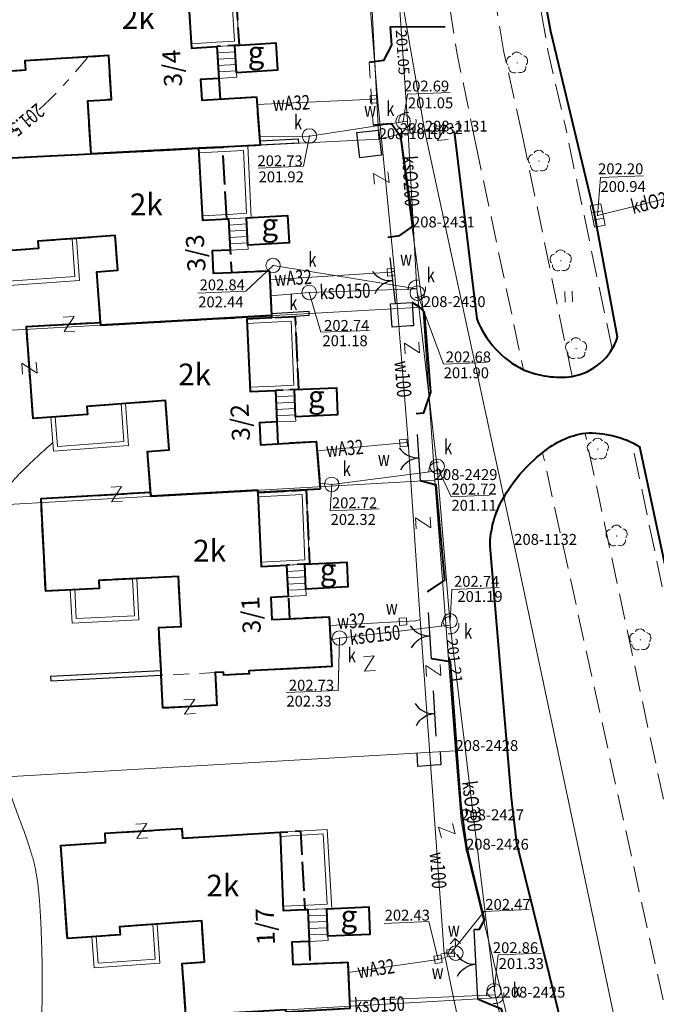
# Model space of a CAD drawing. Extents: x 7571597 to 7572970, y 5542839 to 5545253.
# Drawn here: x 7571847 to 7571891, y 5543250 to 5543317 of the extents above; entities that cross this region are included whole.
import ezdxf
from ezdxf.enums import TextEntityAlignment as Align

# ---------------------------------------------------------------- set-up
doc = ezdxf.new("R2010")
doc.units = 0
doc.header["$MEASUREMENT"] = 0
for name, pattern in [('DGN Style 1', [1.089246, 0.001812, -1.087434]), ('DGN Style 2', [1.81239, 1.087434, -0.724956]), ('DGN Style 3', [2.537346, 1.81239, -0.724956]), ('DGN Style 7', [3.62478, 1.631151, -0.724956, 0.543717, -0.724956]), ('OBRYS', [2.5, 2, -0.5])]:
    doc.linetypes.add(name, pattern=pattern)
for name, color, linetype in [('1', 7, 'Continuous'), ('11', 7, 'Continuous'), ('12', 7, 'Continuous'), ('13', 7, 'Continuous'), ('14', 7, 'Continuous'), ('15', 7, 'Continuous'), ('2', 7, 'Continuous'), ('20', 7, 'Continuous'), ('3', 7, 'Continuous'), ('35', 7, 'Continuous'), ('36', 7, 'Continuous'), ('39', 7, 'Continuous'), ('4', 7, 'Continuous'), ('40', 7, 'Continuous'), ('5', 7, 'Continuous'), ('6', 7, 'Continuous'), ('8', 7, 'Continuous')]:
    doc.layers.add(name, color=color, linetype=linetype)
doc.styles.add('Style-ITALICS', font='ITALICS.shx')

# ---------------------------------------------------------------- blocks, each defined once
blk = doc.blocks.new('PUNZG')
at = {"layer": '12', "linetype": 'Continuous', "lineweight": 0}
h = blk.add_hatch(color=3, dxfattribs=at)
edge = h.paths.add_edge_path()
edge.add_arc((0, 0), 0.045, 0, 360)
blk = doc.blocks.new('PHACZ_1')
at = {"layer": '39', "color": 3, "linetype": 'Continuous', "lineweight": 0}
for p, q in [((0.374549, 0.499871), (-0.375548, -0.499827)), ((-0.375176, 0.500139), (0.374549, 0.499871)), ((-0.375548, -0.499827), (0.375176, -0.500139))]:
    blk.add_line(p, q, dxfattribs=at)
blk = doc.blocks.new('PHACZ_2')
at = {"layer": '40', "color": 94, "linetype": 'Continuous', "lineweight": 0}
for p, q in [((0.375795, 0.500346), (-0.374381, -0.50032)), ((-0.373843, 0.499695), (0.375795, 0.500346)), ((-0.374381, -0.50032), (0.374563, -0.500389))]:
    blk.add_line(p, q, dxfattribs=at)
blk = doc.blocks.new('PHACZ_4')
at = {"layer": '40', "color": 94, "linetype": 'Continuous', "lineweight": 0}
for p, q in [((0.374558, 0.500862), (-0.374502, -0.499863)), ((-0.373677, 0.49965), (0.374558, 0.500862)), ((-0.374502, -0.499863), (0.374731, -0.498707))]:
    blk.add_line(p, q, dxfattribs=at)
blk = doc.blocks.new('PHACZ_3')
at = {"layer": '40', "color": 94, "linetype": 'Continuous', "lineweight": 0}
for p, q in [((0.375241, 0.500644), (-0.375918, -0.499908)), ((-0.375735, 0.499429), (0.375241, 0.500644)), ((-0.375918, -0.499908), (0.374998, -0.500105))]:
    blk.add_line(p, q, dxfattribs=at)
blk = doc.blocks.new('PHACZ')
at = {"layer": '40', "color": 94, "linetype": 'Continuous', "lineweight": 0}
for p, q in [((-0.37527, 0.499917), (0.374216, 0.500167)), ((0.374216, 0.500167), (-0.374216, -0.500167)), ((-0.374216, -0.500167), (0.37527, -0.499917))]:
    blk.add_line(p, q, dxfattribs=at)
blk = doc.blocks.new('BRAMAD_11')
at = {"layer": '3', "color": 7, "linetype": 'Continuous', "lineweight": 30, "extrusion": (0, 0, -1)}
blk.add_arc((1.499908, 0.014321), 1.499999, 119.443695, 180.534387, dxfattribs=at)
at = {"layer": '3', "color": 7, "linetype": 'Continuous', "lineweight": 30}
blk.add_arc((1.500675, 0.014686), 1.499999, 119.443644, 180.534336, dxfattribs=at)
blk = doc.blocks.new('BRAMAD_12')
at = {"layer": '3', "color": 7, "linetype": 'Continuous', "lineweight": 30, "extrusion": (0, 0, -1)}
blk.add_arc((1.500234, 0.013974), 1.500001, 119.443564, 180.534256, dxfattribs=at)
at = {"layer": '3', "color": 7, "linetype": 'Continuous', "lineweight": 30}
blk.add_arc((1.500047, 0.014097), 1.500001, 119.443778, 180.534469, dxfattribs=at)
blk = doc.blocks.new('BRAMAD_13')
at = {"layer": '3', "color": 7, "linetype": 'Continuous', "lineweight": 30, "extrusion": (0, 0, -1)}
blk.add_arc((1.500059, 0.01492), 1.5, 119.443417, 180.534109, dxfattribs=at)
at = {"layer": '3', "color": 7, "linetype": 'Continuous', "lineweight": 30}
blk.add_arc((1.499388, 0.014347), 1.5, 119.443922, 180.534613, dxfattribs=at)
blk = doc.blocks.new('DRLIS1')
at = {"layer": '11', "linetype": 'Continuous', "lineweight": 0}
h = blk.add_hatch(color=3, dxfattribs=at)
edge = h.paths.add_edge_path()
edge.add_arc((0, 0), 0.045, 0, 360)
at = {"layer": '11', "color": 3, "linetype": 'Continuous', "lineweight": 0}
for centre, start, end in [((-0.015, 0.375), 30.14713, 149.85287), ((-0.362, 0.101), 102.04767, 221.95126), ((0.352, 0.13), 318.04874, 77.95233), ((-0.208, -0.312), 174.19841, 293.72291), ((0.232, -0.294), 246.27709, 5.68766)]:
    blk.add_arc(centre, 0.375, start, end, dxfattribs=at)
blk = doc.blocks.new('TRAWA1')
at = {"layer": '5', "color": 3, "linetype": 'Continuous', "lineweight": 0}
for p, q in [((-0.265, 0.364), (-0.234, -0.385)), ((0.234, 0.385), (0.265, -0.364))]:
    blk.add_line(p, q, dxfattribs=at)
blk = doc.blocks.new('BRAMAD_68')
at = {"layer": '3', "color": 7, "linetype": 'Continuous', "lineweight": 30}
blk.add_arc((-0.105, 1.496), 1.5, 212.91574, 274.00643, dxfattribs=at)
at = {"layer": '3', "color": 7, "linetype": 'Continuous', "lineweight": 30, "extrusion": (0, 0, -1)}
blk.add_arc((-0.077, -1.498), 1.5, 25.9716, 87.06229, dxfattribs=at)
blk = doc.blocks.new('BRAMAD_69')
at = {"layer": '3', "color": 7, "linetype": 'Continuous', "lineweight": 30, "extrusion": (0, 0, -1)}
blk.add_arc((1.499222, 0.013695), 1.500002, 119.443774, 180.534465, dxfattribs=at)
at = {"layer": '3', "color": 7, "linetype": 'Continuous', "lineweight": 30}
blk.add_arc((1.500635, 0.01427), 1.500002, 119.443565, 180.534257, dxfattribs=at)
blk = doc.blocks.new('KARMNZ_14')
at = {"layer": '4', "color": 7, "linetype": 'Continuous', "lineweight": 0, "flags": 128}
blk.add_lwpolyline([(-0.249231, 0.249927), (0.250924, 0.249162), (0.250159, -0.250994), (-0.249996, -0.250229)], close=True, dxfattribs=at)
blk = doc.blocks.new('KARMNZ')
at = {"layer": '4', "color": 7, "linetype": 'Continuous', "lineweight": 0, "flags": 128}
blk.add_lwpolyline([(-0.249968, 0.250432), (0.250432, 0.249968), (0.250009, -0.249433), (-0.249433, -0.250009)], close=True, dxfattribs=at)
blk = doc.blocks.new('KARMNZ_13')
at = {"layer": '4', "color": 7, "linetype": 'Continuous', "lineweight": 0, "flags": 128}
blk.add_lwpolyline([(-0.250328, 0.249771), (0.248752, 0.249347), (0.249328, -0.249752), (-0.249752, -0.249328)], close=True, dxfattribs=at)
blk = doc.blocks.new('INWENW')
at = {"layer": '20', "color": 5, "linetype": 'Continuous', "lineweight": 0, "flags": 128}
blk.add_lwpolyline([(-0.000647, -0.250018), (0.000647, 0.250018)], dxfattribs=at)
blk = doc.blocks.new('PUNTW')
at = {"layer": '6', "linetype": 'Continuous', "lineweight": 0}
h = blk.add_hatch(color=7, dxfattribs=at)
edge = h.paths.add_edge_path()
edge.add_arc((0, 0), 0.05, 0, 360)
blk = doc.blocks.new('HYDRAN')
at = {"layer": '4', "color": 7, "linetype": 'Continuous', "lineweight": 0}
for p in [(-0.38, 0.631), (-0.02, 0.5), (0.328, 0.66)]:
    blk.add_line(p, (-0.04, 0.999), dxfattribs=at)
blk.add_circle((0, 0), 0.5, dxfattribs=at)
blk = doc.blocks.new('KARMNZ_23')
at = {"layer": '4', "color": 7, "linetype": 'Continuous', "lineweight": 0, "flags": 128}
blk.add_lwpolyline([(0.26, -0.24), (-0.239, -0.26), (-0.26, 0.239), (0.24, 0.26)], close=True, dxfattribs=at)
blk = doc.blocks.new('KARMNO')
at = {"layer": '4', "color": 7, "linetype": 'Continuous', "lineweight": 0}
blk.add_circle((0, 0), 0.5, dxfattribs=at)
blk = doc.blocks.new('PUNWP')
at = {"layer": '14', "linetype": 'Continuous', "lineweight": 0}
h = blk.add_hatch(color=7, dxfattribs=at)
edge = h.paths.add_edge_path()
edge.add_arc((0, 0), 0.05, 0, 360)
blk = doc.blocks.new('KRATKA_26')
at = {"layer": '4', "color": 7, "linetype": 'Continuous', "lineweight": 0}
for p, q in [((-0.415, 0.175), (0.322, 0.316)), ((0.416, -0.175), (-0.321, -0.317))]:
    blk.add_line(p, q, dxfattribs=at)
at = {"layer": '4', "color": 7, "linetype": 'Continuous', "lineweight": 0, "flags": 128}
blk.add_lwpolyline([(0.228, 0.807), (0.509, -0.667), (-0.227, -0.807), (-0.508, 0.667)], close=True, dxfattribs=at)

msp = doc.modelspace()

# ---------------------------------------------------------------- linework, layer by layer
at = {"layer": '1', "color": 1, "linetype": 'Continuous', "lineweight": 40, "flags": 128}
for points in [[(7571863.355, 5543312.169), (7571863.61, 5543308.839), (7571861.01, 5543308.707), (7571859.364, 5543308.622), (7571851.949, 5543308.244), (7571851.716, 5543311.893), (7571853.358, 5543311.997), (7571853.166, 5543315.015), (7571847.387, 5543314.648), (7571847.427, 5543314.013), (7571843.702, 5543313.774), (7571843.258, 5543322.612), (7571847.033, 5543322.804), (7571847.128, 5543320.938), (7571851.822, 5543321.177), (7571851.863, 5543320.528), (7571858.546, 5543320.943), (7571858.883, 5543315.534), (7571860.629, 5543315.642), (7571860.766, 5543313.447), (7571859.5, 5543313.368), (7571859.589, 5543311.935)], [(7571861.876, 5543315.72), (7571864.701, 5543315.895), (7571864.819, 5543314.001), (7571861.995, 5543313.825)], [(7571864.261, 5543300.179), (7571864.396, 5543297.088), (7571852.624, 5543296.431), (7571852.61, 5543296.621), (7571852.352, 5543300.104), (7571853.798, 5543300.211), (7571853.621, 5543302.604), (7571848.286, 5543302.209), (7571848.324, 5543301.71), (7571844.584, 5543301.432), (7571844.107, 5543307.844), (7571851.949, 5543308.244), (7571859.364, 5543308.622), (7571859.64, 5543303.669), (7571861.438, 5543303.769), (7571861.558, 5543301.609), (7571860.31, 5543301.548), (7571860.379, 5543300.005), (7571861.644, 5543300.062)], [(7571862.666, 5543303.838), (7571865.509, 5543303.996), (7571865.614, 5543302.099), (7571862.771, 5543301.94)], [(7571867.768, 5543285.123), (7571863.455, 5543284.876), (7571863.446, 5543285.047), (7571856.077, 5543284.624), (7571855.847, 5543287.72), (7571857.343, 5543287.832), (7571857.09, 5543291.223), (7571851.656, 5543290.818), (7571851.696, 5543290.269), (7571847.957, 5543289.992), (7571847.488, 5543296.335), (7571852.61, 5543296.621), (7571852.624, 5543296.431), (7571864.396, 5543297.088), (7571864.402, 5543296.938), (7571862.689, 5543296.843), (7571862.93, 5543291.849), (7571864.678, 5543291.928), (7571864.776, 5543289.75), (7571863.577, 5543289.697), (7571863.64, 5543288.178), (7571864.838, 5543288.251), (7571867.492, 5543288.412)], [(7571865.977, 5543291.986), (7571868.875, 5543292.115), (7571868.959, 5543290.237), (7571866.061, 5543290.108)], [(7571856.909, 5543270.024), (7571856.795, 5543272.281), (7571856.78, 5543272.579), (7571856.629, 5543275.567), (7571858.157, 5543275.644), (7571857.982, 5543279.1), (7571852.489, 5543278.822), (7571852.516, 5543278.273), (7571848.821, 5543278.084), (7571848.497, 5543284.475), (7571856.056, 5543284.908), (7571856.077, 5543284.624), (7571863.446, 5543285.047), (7571863.455, 5543284.876), (7571863.697, 5543279.789), (7571865.445, 5543279.878), (7571865.555, 5543277.71), (7571864.356, 5543277.649), (7571864.433, 5543276.122), (7571865.631, 5543276.182), (7571868.386, 5543276.321), (7571868.56, 5543272.876), (7571862.837, 5543272.586), (7571862.847, 5543272.386), (7571861.099, 5543272.298), (7571861.089, 5543272.498), (7571860.52, 5543272.469), (7571860.634, 5543270.212)], [(7571866.692, 5543279.941), (7571869.591, 5543280.086), (7571869.677, 5543278.373), (7571866.779, 5543278.228)], [(7571869.662, 5543252.492), (7571869.795, 5543249.295), (7571865.403, 5543249.044), (7571865.395, 5543249.199), (7571858.494, 5543248.805), (7571858.238, 5543252.402), (7571859.785, 5543252.514), (7571859.583, 5543255.345), (7571853.919, 5543254.94), (7571853.959, 5543254.384), (7571850.317, 5543254.122), (7571849.855, 5543260.544), (7571852.949, 5543260.74), (7571852.919, 5543261.389), (7571858.209, 5543261.71), (7571858.256, 5543261.052), (7571864.986, 5543261.458), (7571865.21, 5543256.06), (7571866.708, 5543256.123), (7571866.908, 5543256.131), (7571867, 5543253.933), (7571865.801, 5543253.883), (7571865.866, 5543252.334), (7571867.065, 5543252.384)], [(7571868.207, 5543256.184), (7571871.105, 5543256.306), (7571871.184, 5543254.407), (7571868.287, 5543254.287)]]:
    msp.add_lwpolyline(points, close=True, dxfattribs=at)
at = {"layer": '1', "color": 3, "linetype": 'DGN Style 1', "lineweight": 0, "flags": 128}
for points in [[(7571873.099, 5543320.668), (7571874.975, 5543309.777)], [(7571874.975, 5543309.777), (7571881.146, 5543281.277)], [(7571881.146, 5543281.277), (7571888.785, 5543245.251)]]:
    msp.add_lwpolyline(points, dxfattribs=at)
at = {"layer": '1', "color": 7, "linetype": 'Continuous', "lineweight": 30, "flags": 128}
for points in [[(7571871.791, 5543308.12), (7571870.499, 5543307.971), (7571870.298, 5543309.712), (7571870.497, 5543309.735), (7571871.789, 5543309.884), (7571871.989, 5543308.143), (7571871.791, 5543308.12)], [(7571863.595, 5543309.138), (7571866.239, 5543309.272), (7571866.255, 5543308.973), (7571863.61, 5543308.839)], [(7571873.993, 5543296.372), (7571872.715, 5543296.297), (7571872.641, 5543297.549), (7571872.619, 5543297.903), (7571873.298, 5543297.943), (7571874.097, 5543297.991), (7571874.193, 5543296.384)], [(7571864.39, 5543297.237), (7571866.966, 5543297.38), (7571866.982, 5543297.082), (7571866.034, 5543297.029), (7571864.402, 5543296.938)], [(7571874.193, 5543296.384), (7571873.993, 5543296.372)], [(7571856.78, 5543272.579), (7571849.149, 5543272.194), (7571849.165, 5543271.896), (7571856.795, 5543272.281)], [(7571875.654, 5543266.073), (7571874.506, 5543265.983), (7571874.459, 5543266.908)], [(7571876.027, 5543266.998), (7571876.08, 5543266.106)], [(7571876.08, 5543266.106), (7571875.654, 5543266.073)]]:
    msp.add_lwpolyline(points, dxfattribs=at)
at = {"layer": '1', "color": 33, "linetype": 'Continuous', "lineweight": 0}
for points in [[(7571844.656, 5543271.669), (7571844.295, 5543273.256), (7571843.942, 5543275.169), (7571843.922, 5543277.179), (7571844.032, 5543279.174), (7571844.329, 5543281.217), (7571844.675, 5543282.586), (7571845.24, 5543283.774), (7571846.194, 5543285.294), (7571847.472, 5543286.681), (7571849.303, 5543288.327)], [(7571830.403, 5543181.439), (7571828.954, 5543182.897), (7571827.957, 5543184.162), (7571827.451, 5543185.67), (7571827.36, 5543187.223), (7571827.539, 5543188.953), (7571828.04, 5543190.974), (7571829.282, 5543193.888), (7571830.887, 5543196.761), (7571832.76, 5543199.227), (7571834.56, 5543201.412), (7571837.562, 5543204.787), (7571840.154, 5543208.006), (7571841.875, 5543210.772), (7571843.23, 5543213.634), (7571844.738, 5543218.198), (7571845.488, 5543221.59), (7571846.001, 5543225.363), (7571846.765, 5543231.119), (7571847.243, 5543235.084), (7571847.799, 5543240.498), (7571848.262, 5543244.797), (7571848.549, 5543248.643), (7571848.604, 5543251.397), (7571848.498, 5543255.311), (7571848.259, 5543258.441), (7571847.636, 5543260.75), (7571846.034, 5543264.909), (7571845.163, 5543268.723)]]:
    msp.add_open_spline(points, degree=2, dxfattribs=at)
at = {"layer": '12', "color": 32, "linetype": 'Continuous', "lineweight": 0, "flags": 128}
for points in [[(7571873.775, 5543310.498), (7571870.504, 5543358.171)], [(7571867.012, 5543309.471), (7571873.775, 5543310.498)], [(7571873.775, 5543310.498), (7571874.436, 5543298.936)], [(7571863.565, 5543309.418), (7571867.012, 5543309.471)], [(7571886.901, 5543303.99), (7571895.986, 5543306.253)], [(7571864.505, 5543300.541), (7571874.436, 5543298.936)], [(7571864.336, 5543298.456), (7571867.003, 5543298.682)], [(7571867.003, 5543298.682), (7571874.436, 5543298.936)], [(7571874.436, 5543298.936), (7571875.858, 5543286.384)], [(7571868.556, 5543285.445), (7571875.858, 5543286.384)], [(7571875.858, 5543286.384), (7571876.734, 5543275.732)], [(7571868.556, 5543285.445), (7571867.735, 5543285.522)], [(7571869.089, 5543274.849), (7571876.734, 5543275.732)], [(7571876.734, 5543275.732), (7571879.834, 5543250.237)], [(7571869.089, 5543274.849), (7571868.466, 5543274.723)], [(7571869.774, 5543249.816), (7571879.834, 5543250.237)], [(7571879.834, 5543250.237), (7571882.392, 5543239.518)]]:
    msp.add_lwpolyline(points, dxfattribs=at)
at = {"layer": '12', "color": 5, "linetype": 'Continuous', "lineweight": 0, "flags": 128}
for points in [[(7571871.709, 5543312.065), (7571870.26, 5543330.36)], [(7571863.395, 5543311.644), (7571871.472, 5543312.005), (7571871.709, 5543312.065)], [(7571872.888, 5543300.144), (7571871.709, 5543312.065)], [(7571864.289, 5543299.544), (7571872.641, 5543300.074), (7571872.888, 5543300.144)], [(7571873.82, 5543288.383), (7571872.888, 5543300.144)], [(7571867.547, 5543287.754), (7571873.513, 5543288.3), (7571873.82, 5543288.383)], [(7571874.662, 5543276.118), (7571873.82, 5543288.383)], [(7571868.454, 5543275.703), (7571873.468, 5543275.985), (7571874.355, 5543276.035), (7571874.662, 5543276.118)], [(7571876.305, 5543253.097), (7571874.662, 5543276.118)], [(7571869.691, 5543251.777), (7571875.891, 5543252.69), (7571876.376, 5543252.81)], [(7571876.305, 5543253.097), (7571876.764, 5543253.116), (7571877.114, 5543253.12)], [(7571876.305, 5543253.097), (7571876.376, 5543252.81)], [(7571876.376, 5543252.81), (7571878.808, 5543241.08)]]:
    msp.add_lwpolyline(points, dxfattribs=at)
at = {"layer": '14', "color": 7, "linetype": 'Continuous', "lineweight": 0, "flags": 128}
for points in [[(7571876.731, 5543312.471), (7571873.787, 5543312.351), (7571873.476, 5543310.476)], [(7571863.483, 5543307.254), (7571866.608, 5543307.381), (7571867.012, 5543309.471)], [(7571890.061, 5543306.731), (7571887.094, 5543306.61), (7571886.901, 5543303.99)], [(7571859.318, 5543298.628), (7571862.627, 5543298.763), (7571864.505, 5543300.541)], [(7571871.166, 5543296.069), (7571867.799, 5543295.933), (7571867.003, 5543298.682)], [(7571879.175, 5543293.86), (7571876.255, 5543293.74), (7571874.461, 5543298.637)], [(7571879.443, 5543284.707), (7571876.789, 5543284.598), (7571875.831, 5543286.684)], [(7571871.819, 5543283.762), (7571868.451, 5543283.624), (7571868.556, 5543285.445)], [(7571880.097, 5543278.336), (7571876.843, 5543278.201), (7571876.717, 5543276.032)], [(7571865.402, 5543271.097), (7571869.001, 5543271.241), (7571869.089, 5543274.849)], [(7571882.177, 5543256.119), (7571879.08, 5543255.993), (7571876.764, 5543253.116)], [(7571872.162, 5543255.174), (7571875.259, 5543255.301), (7571875.891, 5543252.69)], [(7571883.01, 5543253.117), (7571880.049, 5543252.996), (7571879.752, 5543250.526)]]:
    msp.add_lwpolyline(points, dxfattribs=at)
at = {"layer": '15', "color": 32, "linetype": 'DGN Style 2', "lineweight": 0}
for centre in [(7571873.775, 5543310.498), (7571874.436, 5543298.936), (7571875.858, 5543286.384), (7571876.734, 5543275.732), (7571879.834, 5543250.237)]:
    msp.add_circle(centre, 0.6, dxfattribs=at)
at = {"layer": '2', "color": 1, "linetype": 'OBRYS', "lineweight": 40, "flags": 128}
for points in [[(7571851.949, 5543308.244), (7571851.716, 5543311.893), (7571853.358, 5543311.997), (7571853.166, 5543315.015), (7571847.387, 5543314.648), (7571847.427, 5543314.013), (7571843.702, 5543313.774), (7571843.258, 5543322.612), (7571847.033, 5543322.804), (7571847.128, 5543320.938), (7571851.822, 5543321.177), (7571851.863, 5543320.528), (7571858.546, 5543320.943), (7571861.82, 5543321.147), (7571862.157, 5543315.737), (7571860.629, 5543315.642), (7571860.766, 5543313.447), (7571860.856, 5543312.014), (7571863.355, 5543312.169), (7571863.61, 5543308.839), (7571861.01, 5543308.707), (7571859.364, 5543308.622)], [(7571844.107, 5543307.844), (7571851.949, 5543308.244), (7571859.364, 5543308.622), (7571861.01, 5543308.707), (7571861.287, 5543303.761), (7571861.438, 5543303.769), (7571861.558, 5543301.609), (7571861.644, 5543300.062), (7571864.261, 5543300.179), (7571864.396, 5543297.088), (7571852.624, 5543296.431), (7571852.61, 5543296.621), (7571852.352, 5543300.104), (7571853.798, 5543300.211), (7571853.621, 5543302.604), (7571848.286, 5543302.209), (7571848.324, 5543301.71), (7571844.584, 5543301.432)], [(7571847.488, 5543296.335), (7571852.61, 5543296.621), (7571852.624, 5543296.431), (7571864.396, 5543297.088), (7571864.402, 5543296.938), (7571866.034, 5543297.029), (7571866.257, 5543291.998), (7571864.678, 5543291.928), (7571864.776, 5543289.75), (7571864.838, 5543288.251), (7571867.492, 5543288.412), (7571867.768, 5543285.123), (7571863.455, 5543284.876), (7571863.446, 5543285.047), (7571856.077, 5543284.624), (7571855.847, 5543287.72), (7571857.343, 5543287.832), (7571857.09, 5543291.223), (7571851.656, 5543290.818), (7571851.696, 5543290.269), (7571847.957, 5543289.992)], [(7571863.446, 5543285.047), (7571863.455, 5543284.876), (7571866.8, 5543285.067), (7571867.023, 5543279.957), (7571865.445, 5543279.878), (7571865.555, 5543277.71), (7571865.631, 5543276.182), (7571868.386, 5543276.321), (7571868.56, 5543272.876), (7571862.837, 5543272.586), (7571862.847, 5543272.386), (7571861.099, 5543272.298), (7571861.089, 5543272.498), (7571860.52, 5543272.469), (7571860.634, 5543270.212), (7571856.909, 5543270.024), (7571856.795, 5543272.281), (7571856.629, 5543275.567), (7571858.157, 5543275.644), (7571857.982, 5543279.1), (7571852.489, 5543278.822), (7571852.516, 5543278.273), (7571848.821, 5543278.084), (7571848.497, 5543284.475), (7571856.056, 5543284.908), (7571856.077, 5543284.624)], [(7571849.855, 5543260.544), (7571852.949, 5543260.74), (7571852.919, 5543261.389), (7571858.209, 5543261.71), (7571858.256, 5543261.052), (7571864.986, 5543261.458), (7571866.39, 5543261.544), (7571866.708, 5543256.123), (7571866.908, 5543256.131), (7571867, 5543253.933), (7571867.065, 5543252.384), (7571869.662, 5543252.492), (7571869.795, 5543249.295), (7571865.403, 5543249.044), (7571865.395, 5543249.199), (7571858.494, 5543248.805), (7571858.48, 5543249.01), (7571858.238, 5543252.402), (7571859.785, 5543252.514), (7571859.583, 5543255.345), (7571853.919, 5543254.94), (7571853.959, 5543254.384), (7571850.317, 5543254.122)]]:
    msp.add_lwpolyline(points, close=True, dxfattribs=at)
at = {"layer": '2', "color": 7, "linetype": 'Continuous', "lineweight": 30, "flags": 128}
for points in [[(7571872.959, 5543297.923), (7571872.595, 5543301.102)], [(7571874.684, 5543285.69), (7571874.478, 5543288.883)], [(7571875.436, 5543273.414), (7571875.241, 5543276.608)], [(7571875.762, 5543268.075), (7571875.57, 5543271.219)], [(7571878.631, 5543249.953), (7571878.389, 5543254.743)]]:
    msp.add_lwpolyline(points, dxfattribs=at)
at = {"layer": '35', "color": 1, "linetype": 'Continuous', "lineweight": 0, "flags": 128}
for points in [[(7571858.546, 5543320.943), (7571861.82, 5543321.147), (7571862.157, 5543315.737), (7571860.629, 5543315.642), (7571858.883, 5543315.534)], [(7571858.564, 5543320.644), (7571861.539, 5543320.83), (7571861.839, 5543316.018), (7571860.611, 5543315.942), (7571858.864, 5543315.833)], [(7571859.364, 5543308.622), (7571862.759, 5543308.795), (7571862.991, 5543303.856), (7571861.438, 5543303.769), (7571859.64, 5543303.669)], [(7571859.38, 5543308.311), (7571862.474, 5543308.479), (7571862.677, 5543304.139), (7571861.421, 5543304.069), (7571859.624, 5543303.968)], [(7571845.8, 5543301.523), (7571845.978, 5543299.132), (7571851.163, 5543299.515), (7571850.949, 5543302.406)], [(7571846.1, 5543301.545), (7571846.255, 5543299.454), (7571850.841, 5543299.792), (7571850.65, 5543302.384)], [(7571862.689, 5543296.843), (7571864.402, 5543296.938), (7571866.034, 5543297.029), (7571866.257, 5543291.998), (7571864.678, 5543291.928), (7571862.93, 5543291.849)], [(7571862.703, 5543296.543), (7571864.419, 5543296.639), (7571865.748, 5543296.713), (7571865.944, 5543292.285), (7571864.665, 5543292.227), (7571862.916, 5543292.149)], [(7571849.173, 5543290.082), (7571849.347, 5543287.738), (7571854.534, 5543288.125), (7571854.319, 5543291.016)], [(7571849.472, 5543290.104), (7571849.624, 5543288.06), (7571854.213, 5543288.402), (7571854.019, 5543290.994)], [(7571863.455, 5543284.876), (7571866.8, 5543285.067), (7571867.023, 5543279.957), (7571865.445, 5543279.878), (7571863.697, 5543279.789)], [(7571863.469, 5543284.576), (7571866.513, 5543284.75), (7571866.71, 5543280.242), (7571865.43, 5543280.177), (7571863.683, 5543280.089)], [(7571850.519, 5543278.171), (7571850.636, 5543275.872), (7571855.251, 5543276.108), (7571855.106, 5543278.954)], [(7571850.819, 5543278.186), (7571850.921, 5543276.187), (7571854.936, 5543276.392), (7571854.806, 5543278.939)], [(7571864.986, 5543261.458), (7571868.237, 5543261.656), (7571868.557, 5543256.198), (7571866.908, 5543256.131), (7571865.21, 5543256.06)], [(7571864.998, 5543261.159), (7571867.955, 5543261.338), (7571868.24, 5543256.486), (7571866.896, 5543256.431), (7571865.197, 5543256.36)], [(7571852.013, 5543254.244), (7571852.168, 5543252.1), (7571856.705, 5543252.432), (7571856.512, 5543255.125)], [(7571852.312, 5543254.266), (7571852.445, 5543252.421), (7571856.384, 5543252.709), (7571856.213, 5543255.104)]]:
    msp.add_lwpolyline(points, dxfattribs=at)
at = {"layer": '36', "color": 1, "linetype": 'Continuous', "lineweight": 0, "flags": 128}
for points in [[(7571860.629, 5543315.642), (7571861.876, 5543315.72), (7571861.995, 5543313.825), (7571862.013, 5543313.525), (7571860.766, 5543313.447), (7571860.629, 5543315.642)], [(7571860.656, 5543315.203), (7571861.903, 5543315.281)], [(7571860.684, 5543314.764), (7571861.931, 5543314.842)], [(7571860.711, 5543314.325), (7571861.958, 5543314.403)], [(7571860.739, 5543313.886), (7571861.986, 5543313.964)], [(7571861.438, 5543303.769), (7571862.666, 5543303.838), (7571862.771, 5543301.94), (7571862.786, 5543301.677), (7571861.558, 5543301.609), (7571861.438, 5543303.769)], [(7571861.462, 5543303.332), (7571862.689, 5543303.409)], [(7571861.486, 5543302.902), (7571862.714, 5543302.978)], [(7571861.51, 5543302.469), (7571862.738, 5543302.546)], [(7571861.535, 5543302.038), (7571862.762, 5543302.115)], [(7571864.678, 5543291.928), (7571865.977, 5543291.986), (7571866.061, 5543290.108), (7571866.074, 5543289.808), (7571864.776, 5543289.75), (7571864.678, 5543291.928)], [(7571864.697, 5543291.491), (7571865.996, 5543291.549)], [(7571864.716, 5543291.055), (7571866.015, 5543291.114)], [(7571864.736, 5543290.62), (7571866.035, 5543290.678)], [(7571864.756, 5543290.184), (7571866.054, 5543290.243)], [(7571865.445, 5543279.878), (7571866.692, 5543279.941), (7571866.779, 5543278.228), (7571866.802, 5543277.773), (7571865.555, 5543277.71), (7571865.445, 5543279.878)], [(7571865.467, 5543279.443), (7571866.714, 5543279.506)], [(7571865.488, 5543279.01), (7571866.736, 5543279.073)], [(7571865.511, 5543278.576), (7571866.759, 5543278.639)], [(7571865.533, 5543278.143), (7571866.78, 5543278.206)], [(7571866.908, 5543256.131), (7571868.207, 5543256.184), (7571868.287, 5543254.287), (7571868.299, 5543253.987), (7571867, 5543253.933), (7571866.908, 5543256.131)], [(7571866.926, 5543255.69), (7571868.225, 5543255.744)], [(7571866.944, 5543255.251), (7571868.243, 5543255.305)], [(7571866.963, 5543254.811), (7571868.262, 5543254.865)], [(7571866.981, 5543254.372), (7571868.28, 5543254.426)]]:
    msp.add_lwpolyline(points, dxfattribs=at)
at = {"layer": '4', "color": 1, "linetype": 'DGN Style 2', "lineweight": 0, "flags": 128}
msp.add_lwpolyline([(7571860.52, 5543272.469), (7571856.795, 5543272.281), (7571856.629, 5543275.567), (7571858.157, 5543275.644), (7571857.982, 5543279.1), (7571852.489, 5543278.822), (7571852.516, 5543278.273), (7571848.821, 5543278.084), (7571848.497, 5543284.475), (7571856.056, 5543284.908), (7571856.077, 5543284.624), (7571863.446, 5543285.047), (7571863.455, 5543284.876), (7571866.8, 5543285.067), (7571867.023, 5543279.957), (7571865.445, 5543279.878), (7571865.555, 5543277.71), (7571865.631, 5543276.182), (7571868.386, 5543276.321), (7571868.56, 5543272.876), (7571862.837, 5543272.586), (7571862.847, 5543272.386), (7571861.099, 5543272.298), (7571861.089, 5543272.498)], close=True, dxfattribs=at)
msp.add_lwpolyline([(7571860.52, 5543272.469), (7571856.795, 5543272.281), (7571856.909, 5543270.024), (7571860.634, 5543270.212), (7571860.52, 5543272.469)], dxfattribs=at)
at = {"layer": '5', "color": 7, "linetype": 'DGN Style 2', "lineweight": 0, "flags": 128}
msp.add_lwpolyline([(7571871.128, 5543314.533), (7571871.424, 5543310.232)], dxfattribs=at)
at = {"layer": '5', "color": 33, "linetype": 'DGN Style 7', "lineweight": 0}
msp.add_open_spline([(7571830.809, 5543298.499), (7571834.067, 5543300.502), (7571837.524, 5543302.821), (7571840.081, 5543304.76), (7571842.418, 5543306.459), (7571844.092, 5543307.834), (7571846.174, 5543309.479), (7571848.288, 5543311.177), (7571850.32, 5543313.202), (7571851.739, 5543314.924)], degree=2, dxfattribs=at)
at = {"layer": '6', "color": 7, "linetype": 'Continuous', "lineweight": 40, "flags": 128}
for points in [[(7571888.266, 5543295.589), (7571886.651, 5543304.23), (7571883.68, 5543316.678), (7571883, 5543320.343), (7571881.959, 5543327.176), (7571880.917, 5543332.337), (7571880.597, 5543336.017), (7571879.551, 5543350.075), (7571879.437, 5543356.766)], [(7571876.375, 5543317.01), (7571872.579, 5543316.984), (7571872.67, 5543315.727), (7571872.123, 5543314.684), (7571871.128, 5543314.533)], [(7571871.424, 5543310.232), (7571872.681, 5543310.323), (7571873.329, 5543309.409)], [(7571872.437, 5543302.488), (7571873.247, 5543302.62), (7571874.207, 5543303.27), (7571873.328, 5543309.417)], [(7571876.992, 5543309.779), (7571878.567, 5543296.853)], [(7571874.384, 5543290.328), (7571874.899, 5543290.378), (7571875.392, 5543291.794), (7571874.955, 5543297.316), (7571874.583, 5543297.696), (7571874.097, 5543297.991)], [(7571905.261, 5543216.092), (7571897.714, 5543251.081), (7571889.816, 5543288.037)], [(7571875.153, 5543278.046), (7571876.347, 5543278.842), (7571875.753, 5543285.399), (7571874.684, 5543285.69)], [(7571880.949, 5543263.825), (7571879.479, 5543281.178)], [(7571878.389, 5543254.743), (7571878.746, 5543254.778), (7571879.092, 5543255.403), (7571877.876, 5543260.427), (7571877.472, 5543263.453), (7571876.742, 5543273.21), (7571875.436, 5543273.414)], [(7571881.328, 5543260.698), (7571880.949, 5543263.825)], [(7571898.846, 5543189.92), (7571881.328, 5543260.698)], [(7571880.807, 5543243.019), (7571881.933, 5543243.7), (7571880.274, 5543249.266), (7571878.931, 5543249.812), (7571878.631, 5543249.953)]]:
    msp.add_lwpolyline(points, dxfattribs=at)
at = {"layer": '6', "color": 3, "linetype": 'Continuous', "lineweight": 0, "flags": 128}
for points in [[(7571871.794, 5543309.256), (7571871.185, 5543321.21)], [(7571873.099, 5543320.668), (7571874.975, 5543309.777)], [(7571871.794, 5543309.256), (7571817.096, 5543306.467)], [(7571871.794, 5543309.256), (7571873.261, 5543309.606)], [(7571874.975, 5543309.777), (7571873.261, 5543309.606)], [(7571874.095, 5543303.165), (7571873.261, 5543309.606)], [(7571874.975, 5543309.777), (7571881.146, 5543281.277)], [(7571874.84, 5543297.672), (7571874.095, 5543303.165)], [(7571874.84, 5543297.672), (7571817.716, 5543294.483)], [(7571875.659, 5543285.746), (7571874.84, 5543297.672)], [(7571875.659, 5543285.746), (7571820.006, 5543282.557)], [(7571877.094, 5543267.06), (7571875.659, 5543285.746)], [(7571881.146, 5543281.277), (7571888.785, 5543245.251)], [(7571877.094, 5543267.06), (7571822.64, 5543263.931)], [(7571877.49, 5543262.282), (7571877.094, 5543267.06)], [(7571877.823, 5543260.255), (7571877.49, 5543262.282)], [(7571880.342, 5543250.05), (7571877.823, 5543260.255)], [(7571880.342, 5543250.05), (7571823.53, 5543246.814)], [(7571883.257, 5543238.009), (7571880.342, 5543250.05)]]:
    msp.add_lwpolyline(points, dxfattribs=at)
at = {"layer": '6', "color": 7, "linetype": 'Continuous', "lineweight": 40}
for centre, radius, start, end in [((7571884.738, 5543299.294), 6.636135, 201.576247, 243.555703), ((7571884.466, 5543296.83), 3.997693, 279.618414, 341.912725), ((7571884.317, 5543299.336), 6.498834, 247.040431, 277.219167)]:
    msp.add_arc(centre, radius, start, end, dxfattribs=at)
at = {"layer": '6', "color": 7, "linetype": 'Continuous', "lineweight": 40, "extrusion": (0, 0, -1)}
for centre, radius, start, end in [((-7571886.877, 5543283.342), 5.703287, 48.626267, 81.501083), ((-7571886.389, 5543282.368), 6.624431, 86.933508, 121.158033), ((-7571889.323, 5543279.487), 10.238009, 28.850036, 52.618511), ((-7571886.208, 5543281.103), 6.730216, 0.635006, 29.598742)]:
    msp.add_arc(centre, radius, start, end, dxfattribs=at)
at = {"layer": '8', "color": 7, "linetype": 'DGN Style 3', "lineweight": 0, "flags": 128}
for points in [[(7571872.807, 5543356.144), (7571873.661, 5543338.215), (7571873.991, 5543336.027), (7571874.091, 5543335.06), (7571877.184, 5543315.231)], [(7571880.436, 5543315.254), (7571878.191, 5543328.773), (7571881.088, 5543329.152), (7571883.487, 5543315.279), (7571884.655, 5543310.213)], [(7571878.494, 5543308.89), (7571877.184, 5543315.231)], [(7571881.699, 5543309.581), (7571880.436, 5543315.254)], [(7571887.903, 5543294.79), (7571884.655, 5543310.213)], [(7571881.699, 5543309.581), (7571885.134, 5543292.889)], [(7571878.494, 5543308.89), (7571881.783, 5543293.352)], [(7571897.636, 5543248.576), (7571894.45, 5543249.646), (7571886.035, 5543288.983)], [(7571897.636, 5543248.576), (7571889.262, 5543288.336)], [(7571906.145, 5543182.993), (7571883.108, 5543287.622)]]:
    msp.add_lwpolyline(points, dxfattribs=at)

# ---------------------------------------------------------------- block references
at = {"layer": '11', "color": 3, "linetype": 'Continuous', "lineweight": 0}
for p in [(7571881.347, 5543314.511), (7571882.855, 5543307.737), (7571884.357, 5543300.863), (7571885.416, 5543294.812), (7571886.92, 5543287.878), (7571888.216, 5543281.886), (7571889.85, 5543274.728)]:
    msp.add_blockref('DRLIS1', p, dxfattribs=at)
at = {"layer": '12', "color": 3, "linetype": 'Continuous', "lineweight": 0}
for p in [(7571871.794, 5543309.256), (7571873.261, 5543309.606), (7571874.975, 5543309.777), (7571874.095, 5543303.165), (7571874.84, 5543297.672), (7571875.659, 5543285.746), (7571881.146, 5543281.277), (7571877.094, 5543267.06), (7571877.49, 5543262.282), (7571877.823, 5543260.255), (7571880.342, 5543250.05)]:
    msp.add_blockref('PUNZG', p, dxfattribs=at)
at = {"layer": '14', "color": 7, "linetype": 'Continuous', "lineweight": 0}
for p in [(7571873.476, 5543310.476), (7571873.734, 5543311.097), (7571867.012, 5543309.471), (7571886.901, 5543303.99), (7571864.505, 5543300.541), (7571867.003, 5543298.682), (7571874.461, 5543298.637), (7571874.461, 5543298.637), (7571875.831, 5543286.684), (7571868.556, 5543285.445), (7571876.717, 5543276.032), (7571869.089, 5543274.849), (7571876.807, 5543275.137), (7571879.752, 5543250.526)]:
    msp.add_blockref('PUNWP', p, dxfattribs=at)
at = {"layer": '20', "color": 5, "linetype": 'Continuous', "lineweight": 0, "rotation": 284.033202}
msp.add_blockref('INWENW', (7571876.305, 5543253.097), dxfattribs=at)
at = {"layer": '3', "color": 7, "linetype": 'Continuous', "lineweight": 30, "rotation": 96.538895}
msp.add_blockref('BRAMAD_13', (7571872.778, 5543299.513), dxfattribs=at)
at = {"layer": '3', "color": 7, "linetype": 'Continuous', "lineweight": 30}
for name, p, xscale, yscale, zscale, rotation in [('BRAMAD_12', (7571874.581, 5543287.287), 0.999999, 0.999999, 0.999999, 93.705034), ('BRAMAD_11', (7571875.339, 5543275.01), 1.000001, 1.000001, 1.000001, 93.489559), ('BRAMAD_69', (7571878.51, 5543252.348), 0.999999, 0.999999, 0.999999, 92.89339600000001)]:
    msp.add_blockref(name, p, dxfattribs=dict(at, xscale=xscale, yscale=yscale, zscale=zscale, rotation=rotation))
msp.add_blockref('BRAMAD_68', (7571875.665, 5543269.648), dxfattribs=at)
at = {"layer": '39', "color": 3, "linetype": 'Continuous', "lineweight": 0}
for p, xscale, yscale, zscale, rotation in [((7571850.437, 5543296.5), 0.9999969999999999, 0.9999969999999999, 0.9999969999999999, 183.19238), ((7571847.7, 5543293.462), 0.999999, 0.999999, 0.999999, 274.218794), ((7571853.706, 5543284.773), 1.000002, 1.000002, 1.000002, 3.301394000000001), ((7571858.753, 5543270.117), 0.999999, 0.999999, 0.999999, 182.904081), ((7571855.451, 5543261.543), 1.000003, 1.000003, 1.000003, 3.464961)]:
    msp.add_blockref('PHACZ_1', p, dxfattribs=dict(at, xscale=xscale, yscale=yscale, zscale=zscale, rotation=rotation))
at = {"layer": '4', "color": 7, "linetype": 'Continuous', "lineweight": 0}
for name, p, rotation in [('KARMNZ_14', (7571871.472, 5543312.005), 182.557906), ('KARMNZ_13', (7571875.891, 5543252.69), 188.371134)]:
    msp.add_blockref(name, p, dxfattribs=dict(at, rotation=rotation))
for name, p in [('KARMNO', (7571873.476, 5543310.476)), ('KARMNO', (7571867.012, 5543309.471)), ('KRATKA_26', (7571886.901, 5543303.99)), ('KARMNO', (7571864.505, 5543300.541)), ('KARMNO', (7571867.003, 5543298.682)), ('KARMNO', (7571874.461, 5543298.637)), ('KARMNO', (7571875.831, 5543286.684)), ('KARMNO', (7571868.556, 5543285.445)), ('KARMNO', (7571876.717, 5543276.032)), ('KARMNO', (7571869.089, 5543274.849)), ('HYDRAN', (7571877.114, 5543253.12)), ('KARMNZ_23', (7571876.764, 5543253.116)), ('KARMNO', (7571879.752, 5543250.526))]:
    msp.add_blockref(name, p, dxfattribs=at)
for name, p, xscale, yscale, zscale, rotation in [('KARMNZ', (7571872.641, 5543300.074), 1.000003, 1.000003, 1.000003, 183.633369), ('KARMNZ_14', (7571873.513, 5543288.3), 1.000004, 1.000004, 1.000004, 185.235034), ('KARMNZ_14', (7571873.468, 5543275.985), 0.999999, 0.999999, 0.999999, 3.246887000000001)]:
    msp.add_blockref(name, p, dxfattribs=dict(at, xscale=xscale, yscale=yscale, zscale=zscale, rotation=rotation))
at = {"layer": '40', "color": 94, "linetype": 'Continuous', "lineweight": 0}
for name, p, xscale, yscale, zscale, rotation in [('PHACZ_3', (7571876.166, 5543309.687), 1.000002, 1.000002, 1.000002, 5.704354), ('PHACZ', (7571871.968, 5543306.575), 1.000004, 1.000004, 1.000004, 276.531352), ('PHACZ_3', (7571874.091, 5543294.851), 1.000002, 1.000002, 1.000002, 273.711707), ('PHACZ_2', (7571871.158, 5543273.083), 0.9999979999999999, 0.9999979999999999, 0.9999979999999999, 4.478081), ('PHACZ_3', (7571875.569, 5543272.608), 1.000002, 1.000002, 1.000002, 273.495167), ('PHACZ_3', (7571876.5, 5543261.571), 1.000001, 1.000001, 1.000001, 105.460972)]:
    msp.add_blockref(name, p, dxfattribs=dict(at, xscale=xscale, yscale=yscale, zscale=zscale, rotation=rotation))
at = {"layer": '40', "color": 94, "linetype": 'Continuous', "lineweight": 0, "rotation": 273.514956}
msp.add_blockref('PHACZ_4', (7571874.862, 5543282.79), dxfattribs=at)
at = {"layer": '5', "color": 3, "linetype": 'Continuous', "lineweight": 0}
msp.add_blockref('TRAWA1', (7571884.901, 5543298.39), dxfattribs=at)
at = {"layer": '6', "color": 7, "linetype": 'Continuous', "lineweight": 0}
for p in [(7571873.476, 5543310.476), (7571867.012, 5543309.471), (7571886.901, 5543303.99), (7571864.505, 5543300.541), (7571867.003, 5543298.682), (7571874.461, 5543298.637), (7571875.831, 5543286.684), (7571868.556, 5543285.445), (7571876.717, 5543276.032), (7571869.089, 5543274.849), (7571876.764, 5543253.116), (7571875.891, 5543252.69), (7571879.752, 5543250.526)]:
    msp.add_blockref('PUNTW', p, dxfattribs=at)

# ---------------------------------------------------------------- texts
at = {"layer": '13', "color": 7, "linetype": 'Continuous', "lineweight": 13, "style": 'Style-ITALICS'}
for s, height, rotation, width, p in [('wA32', 0.999996, 2.558094, 0.749997, (7571865.769182, 5543311.751406)), ('ksO200', 0.999996, 273.273881, 0.749997, (7571874.010517, 5543306.359035)), ('kdO200', 0.999996, 13.989747, 0.749997, (7571890.997673, 5543305.009548)), ('wA32', 1.000002, 3.633389, 0.749999, (7571865.889485, 5543299.691636)), ('ksO150', 0.99999, 1.958622, 0.749995, (7571869.469227, 5543298.765293)), ('w100', 1.000002, 274.529572, 0.749999, (7571873.475878, 5543292.710752)), ('wA32', 1.000002, 5.233403, 0.749999, (7571869.451716, 5543287.932302)), ('w32', 0.999996, 3.210783, 0.749997, (7571869.910333, 5543276.027442)), ('ksO150', 1.000002, 6.591164, 0.749999, (7571871.534325, 5543275.062038)), ('ksO200', 0.999996, 276.9329, 0.749997, (7571878.251526, 5543263.249912)), ('w100', 1.000002, 274.081731, 0.749999, (7571875.895542, 5543258.822205)), ('wA32', 0.999996, 8.371864, 0.749997, (7571871.602951, 5543252.058831)), ('ksO150', 0.999996, 2.394975, 0.749997, (7571871.847973, 5543249.576308))]:
    msp.add_text(s, height=height, rotation=rotation, dxfattribs=dict(at, width=width)).set_placement(p, align=Align.MIDDLE_CENTER)
at = {"layer": '13', "color": 3, "linetype": 'Continuous', "lineweight": 0, "style": 'Style-ITALICS'}
for s, p in [('208-1131', (7571874.975, 5543309.777)), ('208-1010', (7571871.794, 5543309.256)), ('208-2432', (7571873.261, 5543309.606)), ('208-2431', (7571874.095, 5543303.165)), ('208-2430', (7571874.84, 5543297.672)), ('208-2429', (7571875.659, 5543285.746)), ('208-1132', (7571881.146, 5543281.277)), ('208-2428', (7571877.094, 5543267.06)), ('208-2427', (7571877.49, 5543262.282)), ('208-2426', (7571877.823, 5543260.255)), ('208-2425', (7571880.342, 5543250.05))]:
    msp.add_text(s, height=0.75, dxfattribs=at).set_placement(p)
at = {"layer": '14', "color": 32, "linetype": 'Continuous', "lineweight": 0, "style": 'Style-ITALICS'}
for s, height, rotation, p in [('201.05', 0.75, 273.925392, (7571873.34312, 5543316.797672)), ('201.21', 0.749994, 276.9329, (7571876.844255, 5543274.827265))]:
    msp.add_text(s, height=height, rotation=rotation, dxfattribs=at).set_placement(p, align=Align.MIDDLE_LEFT)
at = {"layer": '14', "color": 7, "linetype": 'Continuous', "lineweight": 13, "style": 'Style-ITALICS'}
for s, height, rotation, p in [('3/4', 1.249998, 93.5595, (7571857.547441, 5543314.145864)), ('3/3', 1.249998, 93.200425, (7571859.167488, 5543301.401266)), ('3/2', 1.249998, 92.767753, (7571862.242076, 5543289.716793)), ('3/1', 1.249992, 92.726261, (7571862.984983, 5543276.435589)), ('1/7', 1.249998, 92.375583, (7571863.96775, 5543254.95832))]:
    msp.add_text(s, height=height, rotation=rotation, dxfattribs=at).set_placement(p, align=Align.MIDDLE_CENTER)
at = {"layer": '14', "color": 32, "linetype": 'Continuous', "lineweight": 0, "style": 'Style-ITALICS'}
for s, p in [('201.05', (7571873.812, 5543311.752)), ('201.92', (7571863.507, 5543306.654)), ('200.94', (7571887.097, 5543305.986)), ('202.44', (7571859.343, 5543298.028)), ('201.18', (7571867.913, 5543295.35)), ('201.90', (7571876.28, 5543293.141)), ('201.11', (7571876.813, 5543283.999)), ('202.32', (7571868.476, 5543283.025)), ('201.19', (7571877.222, 5543277.715)), ('202.33', (7571865.426, 5543270.498)), ('201.33', (7571880.073, 5543252.396))]:
    msp.add_text(s, height=0.75, dxfattribs=at).set_placement(p, align=Align.MIDDLE_LEFT)
at = {"layer": '3', "color": 7, "linetype": 'Continuous', "lineweight": 30, "style": 'Style-ITALICS'}
for s, p in [('2k', (7571855.202358, 5543317.598)), ('g', (7571863.331412, 5543315.249)), ('2k', (7571855.761358, 5543304.755)), ('g', (7571864.285412, 5543303.358)), ('2k', (7571859.095358, 5543293.028)), ('g', (7571867.491412, 5543291.5)), ('2k', (7571860.128358, 5543280.876)), ('g', (7571868.302412, 5543279.564)), ('2k', (7571861.040358, 5543257.779)), ('g', (7571869.737412, 5543255.672))]:
    msp.add_text(s, height=1.5, dxfattribs=at).set_placement(p, align=Align.MIDDLE_CENTER)
at = {"layer": '5', "color": 7, "linetype": 'Continuous', "lineweight": 13, "style": 'Style-ITALICS', "width": 0.749999}
for s, p in [('k', (7571872.313, 5543311.347001)), ('w', (7571870.792, 5543311.294001)), ('k', (7571865.942, 5543310.422001)), ('k', (7571866.938, 5543300.954001)), ('w', (7571873.274, 5543301.036001)), ('k', (7571875.105, 5543299.884001)), ('k', (7571865.616, 5543297.967001)), ('k', (7571876.296, 5543288.029001)), ('w', (7571871.741, 5543287.223001)), ('k', (7571869.309, 5543286.516001)), ('w', (7571872.284, 5543276.960001)), ('k', (7571877.682, 5543275.299001)), ('k', (7571869.656, 5543273.665001)), ('w', (7571876.566, 5543254.763001)), ('w', (7571875.449, 5543251.840001)), ('k', (7571881.029, 5543250.566001))]:
    msp.add_text(s, height=1.000002, dxfattribs=at).set_placement(p, align=Align.MIDDLE_LEFT)
at = {"layer": '5', "color": 7, "linetype": 'Continuous', "lineweight": 30, "style": 'Style-ITALICS'}
msp.add_text('2k', height=1.5, dxfattribs=at).set_placement((7571860.128358, 5543280.876), align=Align.MIDDLE_CENTER)
at = {"layer": '6', "color": 7, "linetype": 'Continuous', "lineweight": 0, "style": 'Style-ITALICS'}
for s, p in [('202.69', (7571873.535, 5543312.542)), ('202.73', (7571863.432, 5543307.385)), ('202.20', (7571886.932, 5543306.836)), ('202.84', (7571859.437, 5543298.829)), ('202.74', (7571868.03, 5543296.032)), ('202.68', (7571876.422, 5543293.862)), ('202.72', (7571876.813, 5543284.745)), ('202.72', (7571868.566, 5543283.794)), ('202.74', (7571876.994, 5543278.381)), ('202.73', (7571865.596, 5543271.221)), ('202.47', (7571879.152, 5543256.105)), ('202.43', (7571872.204, 5543255.362)), ('202.86', (7571879.672, 5543253.123))]:
    msp.add_text(s, height=0.75, dxfattribs=at).set_placement(p)
at = {"layer": '6', "color": 33, "linetype": 'Continuous', "lineweight": 0, "style": 'Style-ITALICS', "width": 0.749999}
msp.add_text('201.5', height=1.000002, rotation=219.57, dxfattribs=at).set_placement((7571847.535411, 5543310.576131), align=Align.MIDDLE_CENTER)

doc.saveas('drawing.dxf')
